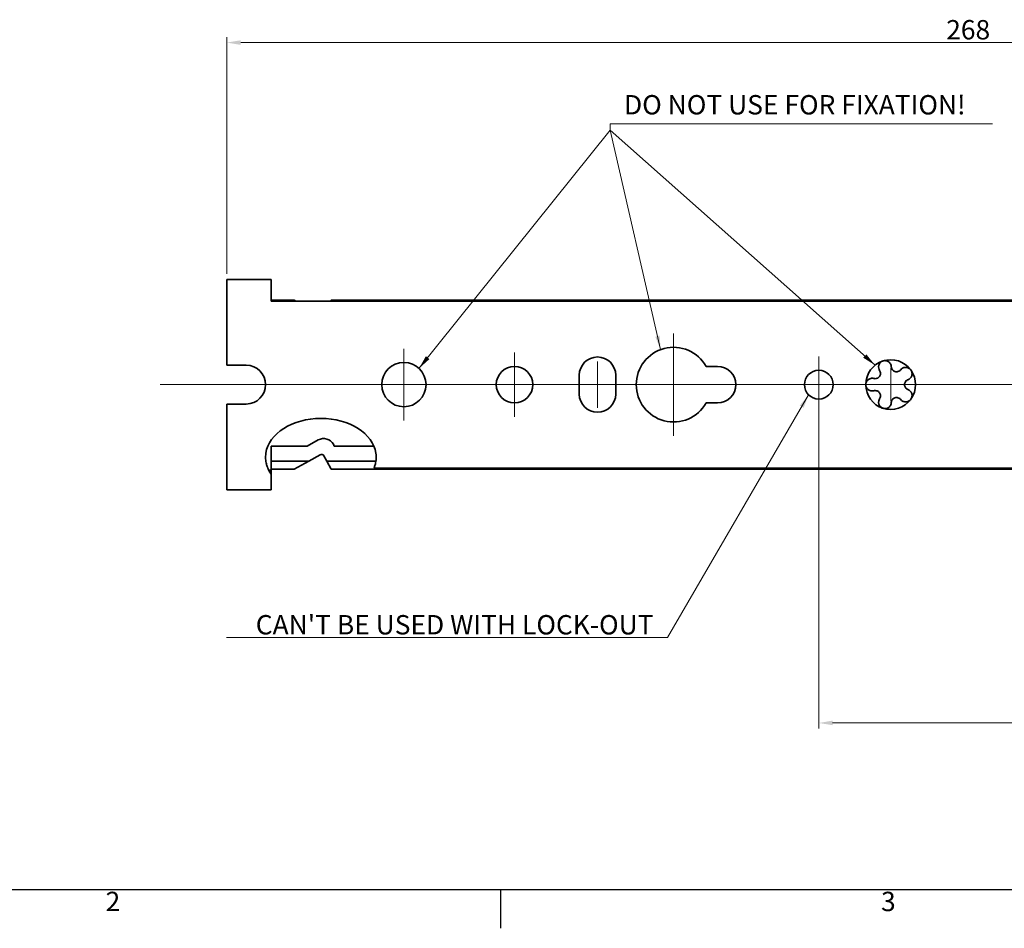
# Model space of a CAD drawing. Units: millimetres. Extents: x 0 to 841, y 0 to 594.
# Drawn here: x 193 to 371, y 3 to 167 of the extents above; entities that cross this region are included whole.
import ezdxf

# ---------------------------------------------------------------- set-up
doc = ezdxf.new("R2010")
doc.units = ezdxf.units.MM
doc.linetypes.add('CHAIN', pattern=[0.3543, 0.2362, -0.0295, 0.0591, -0.0295])
doc.layers.get('0').update_dxf_attribs({"lineweight": 20})
for name, color, linetype, lineweight in [('Border', 7, 'Continuous', 25), ('Dimension', 7, 'Continuous', 20), ('Symbol', 7, 'Continuous', 20), ('Visible', 7, 'Continuous', 35)]:
    doc.layers.add(name, color=color, linetype=linetype, lineweight=lineweight)
doc.layers.add('Centerline', color=242, linetype='CHAIN', lineweight=20, true_color=0xd12d38)
doc.layers.add('Hatch', color=114, linetype='Continuous', lineweight=15, true_color=0x08b649)
doc.styles.add('Dimensions', font='arial.ttf')
doc.dimstyles.new('Dimension style', dxfattribs={"dimtxt": 3.5, "dimasz": 2.5, "dimexe": 1, "dimexo": 1, "dimgap": 0.5, "dimtad": 1, "dimdec": 3, "dimrnd": 1e-08, "dimtxsty": 'Dimensions', "dimcen": 0.09, "dimdle": 10, "dimclrd": 172, "dimclre": 172, "dimclrt": 7, "dimaunit": 1, "dimadec": 0, "dimazin": 2, "dimtfac": 0.714286, "dimtdec": 3, "dimtmove": 0, "dimatfit": 3, "dimfxl": 1, "dimtolj": 1, "dimlwd": -1, "dimlwe": -1, "dimarcsym": 0})
doc.dimstyles.new('Dimension style$7', dxfattribs={"dimtxt": 3.5, "dimasz": 2.5, "dimexe": 1, "dimexo": 1, "dimgap": 0.5, "dimtad": 1, "dimdec": 3, "dimrnd": 1e-08, "dimtxsty": 'Dimensions', "dimcen": 0.09, "dimdle": 10, "dimclrd": 256, "dimclre": 172, "dimclrt": 7, "dimaunit": 1, "dimadec": 0, "dimazin": 2, "dimtfac": 0.714286, "dimtdec": 3, "dimtmove": 0, "dimatfit": 3, "dimfxl": 1, "dimtolj": 1, "dimlwd": -1, "dimlwe": -1, "dimarcsym": 0})

# ---------------------------------------------------------------- blocks, each defined once
blk = doc.blocks.new('Borders TRI')
at = {"layer": 'Border'}
for p, q in [((10, 10), (831, 10)), ((280.33, 10), (280.33, 3))]:
    blk.add_line(p, q, dxfattribs=at)
at = {"layer": 'Symbol', "color": 7, "char_height": 3.5, "attachment_point": 2}
for s, insert in [('2', (210.25, 9.6)), ('3', (350.42, 9.6))]:
    blk.add_mtext(s, dxfattribs=dict(at, insert=insert))
blk = doc.blocks.new('*D12')
at = {"layer": 'Defpoints', "color": 0, "transparency": 16777216}
for p in [(230.85, 163.07), (230.85, 120.25), (498.85, 116.35)]:
    blk.add_point(p, dxfattribs=at)
at = {"layer": 'Dimension', "color": 172, "true_color": 0x0000c6, "transparency": 16777216}
for p, q in [((230.85, 121.25), (230.85, 164.07)), ((498.85, 117.35), (498.85, 164.07)), ((496.35, 163.07), (233.35, 163.07))]:
    blk.add_line(p, q, dxfattribs=at)
for points in [[(233.35, 163.48), (233.35, 162.65), (230.85, 163.07)], [(496.35, 163.48), (496.35, 162.65), (498.85, 163.07)]]:
    blk.add_solid(points, dxfattribs=at)
at = {"layer": 'Dimension', "color": 7, "transparency": 16777216, "insert": (364.85, 167.14), "char_height": 3.5, "attachment_point": 2, "style": 'Dimensions'}
blk.add_mtext('\\A1;268', dxfattribs=at)
blk = doc.blocks.new('*D17')
at = {"layer": 'Defpoints', "color": 0, "transparency": 16777216}
for p in [(337.85, 101.25), (467.85, 101.25), (467.85, 40.11)]:
    blk.add_point(p, dxfattribs=at)
at = {"layer": 'Dimension', "color": 172, "true_color": 0x0000c6, "transparency": 16777216}
for p, q in [((337.85, 100.25), (337.85, 39.11)), ((467.85, 100.25), (467.85, 39.11)), ((340.35, 40.11), (465.35, 40.11))]:
    blk.add_line(p, q, dxfattribs=at)
for points in [[(340.35, 40.53), (340.35, 39.7), (337.85, 40.11)], [(465.35, 40.53), (465.35, 39.7), (467.85, 40.11)]]:
    blk.add_solid(points, dxfattribs=at)
at = {"layer": 'Dimension', "color": 7, "transparency": 16777216, "insert": (402.85, 44.19), "char_height": 3.5, "attachment_point": 2, "style": 'Dimensions'}
blk.add_mtext('\\A1;130', dxfattribs=at)

msp = doc.modelspace()

# ---------------------------------------------------------------- hatches: boundary and pattern name
at = {"layer": 'Hatch'}
h = msp.add_hatch(dxfattribs=at)
h.set_pattern_fill('ANSI31', color=256, scale=12.7, style=0)
h.set_pattern_definition([(45, (0, 0), (-1.122532, 1.122532), [])])
edge = h.paths.add_edge_path()
edge.add_ellipse((247.8458, 88.1522), major_axis=(-10, 0), ratio=0.7, start_angle=14.153788, end_angle=18.727968)
edge.add_line((238.8458, 85.1009), (238.8458, 85.7796))
edge.add_line((238.8458, 85.7796), (238.4377, 85.7796))

# ---------------------------------------------------------------- linework, layer by layer
at = {"layer": 'Centerline', "linetype": 'Continuous'}
for p, q in [((311.5958, 110.5022), (311.5958, 92.0022)), ((262.8458, 107.7522), (262.8458, 94.7522)), ((282.8458, 107.0522), (282.8458, 95.4522)), ((297.8458, 97.0522), (297.8458, 105.4522)), ((337.8458, 106.3522), (337.8458, 96.1522)), ((350.8458, 104.2522), (350.8458, 98.2522)), ((218.7973, 101.2522), (509.8819, 101.2522)), ((269.3458, 101.2522), (256.3458, 101.2522)), ((288.6458, 101.2522), (277.0458, 101.2522)), ((314.0958, 101.2522), (302.3458, 101.2522)), ((342.9458, 101.2522), (332.7458, 101.2522)), ((353.8458, 101.2522), (347.8458, 101.2522))]:
    msp.add_line(p, q, dxfattribs=at)
at = {"layer": 'Visible'}
for p, q in [((238.8458, 120.2522), (230.8458, 120.2522)), ((230.8458, 119.5377), (230.8458, 120.2522)), ((230.8458, 119.5377), (230.8458, 116.7136)), ((238.8458, 120.2522), (238.8458, 119.5377)), ((238.8458, 116.7136), (238.8458, 119.5377)), ((230.8458, 116.7136), (230.8458, 116.3715)), ((230.8458, 116.3715), (230.8458, 116.3112)), ((230.8458, 113.6522), (230.8458, 116.3112)), ((238.8458, 116.3715), (238.8458, 116.7136)), ((243.0172, 116.5022), (238.8458, 116.5022)), ((238.8458, 116.3112), (238.8458, 116.3715)), ((498.8458, 116.3522), (238.8458, 116.3522)), ((243.2901, 116.3522), (243.0172, 116.5022)), ((249.6994, 116.5022), (249.6169, 116.3522)), ((496.9758, 116.5022), (249.6994, 116.5022)), ((230.8458, 104.7522), (230.8458, 113.6522)), ((230.8458, 104.7522), (234.3458, 104.7522)), ((317.4842, 104.5522), (319.5458, 104.5522)), ((294.5458, 99.5522), (294.5458, 102.9522)), ((301.1458, 102.9522), (301.1458, 99.5522)), ((319.5458, 97.9522), (317.4842, 97.9522)), ((230.8458, 88.8522), (230.8458, 97.7522)), ((234.3458, 97.7522), (230.8458, 97.7522)), ((245.3754, 90.1515), (247.3823, 91.2548)), ((238.8458, 90.1515), (238.8458, 90.1522)), ((245.3767, 90.1522), (238.8458, 90.1522)), ((238.8458, 90.1515), (245.3754, 90.1515)), ((238.8458, 87.451), (238.8458, 90.1515)), ((250.0984, 90.4657), (250.2712, 90.1515)), ((257.429, 90.1522), (250.2708, 90.1522)), ((250.2712, 90.1515), (257.4293, 90.1515)), ((230.8458, 88.8522), (230.8458, 86.1932)), ((245.6526, 87.451), (238.8458, 87.451)), ((238.8458, 87.451), (238.8458, 86.0022)), ((243.0172, 86.0022), (245.6526, 87.451)), ((247.7104, 88.5823), (245.6526, 87.451)), ((248.9029, 87.451), (248.3894, 88.385)), ((257.7955, 87.451), (248.9029, 87.451)), ((248.9029, 87.451), (249.6994, 86.0022)), ((230.8458, 86.1328), (230.8458, 86.1932)), ((230.8458, 85.7908), (230.8458, 86.1328)), ((230.8458, 82.9666), (230.8458, 85.7908)), ((238.4377, 85.7796), (238.8458, 85.7796)), ((243.0172, 86.0022), (238.8458, 86.0022)), ((238.8458, 85.7796), (238.8458, 85.1009)), ((496.9758, 86.0022), (249.6994, 86.0022)), ((498.8458, 86.1522), (257.429, 86.1522)), ((238.8458, 85.1009), (238.8458, 82.9666)), ((230.8458, 82.9666), (230.8458, 82.2522)), ((238.8458, 82.2522), (230.8458, 82.2522)), ((238.8458, 82.2522), (238.8458, 82.9666))]:
    msp.add_line(p, q, dxfattribs=at)
for centre, radius in [((262.8458, 101.2522), 4), ((282.8458, 101.2522), 3.3), ((337.8458, 101.2522), 2.6)]:
    msp.add_circle(centre, radius, dxfattribs=at)
for centre, radius, start, end in [((311.5958, 101.2522), 6.75, 29.267578, 330.732422), ((297.8458, 102.9522), 3.3, 0, 180), ((350.8458, 101.2522), 4.5, 108, 180), ((350.8458, 101.2522), 4.5, 36, 108), ((234.3458, 101.2522), 3.5, 270, 90), ((319.5458, 101.2522), 3.3, 270, 90), ((350.8458, 101.2522), 4.5, 324, 36), ((350.8458, 101.2522), 4.5, 180, 252), ((297.8458, 99.5522), 3.3, 180, 0), ((350.8458, 101.2522), 4.5, 252, 324), ((248.3458, 89.5022), 2, 28.8, 118.8), ((247.9513, 88.1441), 0.5, 28.8, 118.8)]:
    msp.add_arc(centre, radius, start, end, dxfattribs=at)
for major_axis, start_param, end_param in [((-10, 0), 3.24176007, 6.18301789), ((10, 0), 3.42523512, 3.4342335), ((-10, 0), 0.34409177, 0.45102681)]:
    msp.add_ellipse((247.8458, 88.1522), major_axis=major_axis, ratio=0.7, start_param=start_param, end_param=end_param, dxfattribs=at)
for points, knots in [([(348.8491, 103.8073), (348.7731, 103.9232), (348.7144, 104.0597), (348.6468, 104.3884), (348.6535, 104.5863), (348.7601, 104.9358), (348.8676, 105.1241), (349.0631, 105.3159), (349.1338, 105.3724), (349.2891, 105.4672), (349.3739, 105.5055), (349.4552, 105.5319)], [0.013445115, 0.013445115, 0.013445115, 0.013445115, 0.070651883, 0.070651883, 0.141303765, 0.141303765, 0.202411857, 0.202411857, 0.228059133, 0.228059133, 0.253706408, 0.253706408, 0.253706408, 0.253706408]), ([(349.4552, 105.5319), (349.5366, 105.5583), (349.6277, 105.5772), (349.8091, 105.5918), (349.8995, 105.5876), (350.1704, 105.5474), (350.368, 105.4583), (350.6597, 105.2381), (350.7814, 105.0819), (350.92, 104.7763), (350.9527, 104.6314), (350.9593, 104.4929)], [0.253706408, 0.253706408, 0.253706408, 0.253706408, 0.279353683, 0.279353683, 0.305000958, 0.305000958, 0.366109051, 0.366109051, 0.436760933, 0.436760933, 0.493967701, 0.493967701, 0.493967701, 0.493967701]), ([(347.7987, 102.3616), (347.8765, 102.3403), (347.961, 102.3281), (348.1625, 102.3275), (348.2811, 102.3484), (348.4661, 102.4194), (348.5461, 102.4612), (348.6966, 102.5733), (348.7671, 102.6442), (348.8795, 102.799), (348.9252, 102.8879), (348.9854, 103.0657), (349.0003, 103.1547), (349.0107, 103.3526), (348.994, 103.4718), (348.9311, 103.6633), (348.8934, 103.7399), (348.8491, 103.8073)], [0.010809423, 0.010809423, 0.010809423, 0.010809423, 0.043731769, 0.043731769, 0.087463538, 0.087463538, 0.116161345, 0.116161345, 0.144859153, 0.144859153, 0.17355696, 0.17355696, 0.202254767, 0.202254767, 0.245986536, 0.245986536, 0.278908882, 0.278908882, 0.278908882, 0.278908882]), ([(350.9593, 104.4929), (350.9632, 104.4124), (350.9776, 104.3282), (351.0393, 104.1364), (351.0959, 104.0301), (351.2206, 103.8761), (351.285, 103.8129), (351.4382, 103.7044), (351.5274, 103.6594), (351.7093, 103.6003), (351.808, 103.5843), (351.9957, 103.582), (352.085, 103.5953), (352.2764, 103.6466), (352.3846, 103.6993), (352.5473, 103.8182), (352.6084, 103.8778), (352.6589, 103.9407)], [0.010809423, 0.010809423, 0.010809423, 0.010809423, 0.043731769, 0.043731769, 0.087463538, 0.087463538, 0.116161345, 0.116161345, 0.144859153, 0.144859153, 0.17355696, 0.17355696, 0.202254767, 0.202254767, 0.245986536, 0.245986536, 0.278908882, 0.278908882, 0.278908882, 0.278908882]), ([(352.6589, 103.9407), (352.7456, 104.0489), (352.8573, 104.1469), (353.149, 104.3127), (353.3393, 104.3675), (353.7046, 104.3741), (353.9169, 104.3301), (354.1598, 104.2034), (354.2353, 104.1536), (354.3735, 104.0352), (354.4361, 103.9664), (354.4864, 103.8972)], [0.013445115, 0.013445115, 0.013445115, 0.013445115, 0.070651883, 0.070651883, 0.141303765, 0.141303765, 0.202411857, 0.202411857, 0.228059133, 0.228059133, 0.253706408, 0.253706408, 0.253706408, 0.253706408]), ([(354.4864, 103.8972), (354.5367, 103.828), (354.5827, 103.7472), (354.6527, 103.5792), (354.6766, 103.4919), (354.7221, 103.2218), (354.6984, 103.0063), (354.5792, 102.6609), (354.4682, 102.4969), (354.2204, 102.2707), (354.0927, 102.1948), (353.9631, 102.1457)], [0.253706408, 0.253706408, 0.253706408, 0.253706408, 0.279353683, 0.279353683, 0.305000958, 0.305000958, 0.366109051, 0.366109051, 0.436760933, 0.436760933, 0.493967701, 0.493967701, 0.493967701, 0.493967701]), ([(346.3458, 101.2522), (346.3458, 101.3377), (346.356, 101.4301), (346.3982, 101.6072), (346.4301, 101.6919), (346.5521, 101.9371), (346.6979, 102.0975), (346.9974, 102.3069), (347.1836, 102.3744), (347.5171, 102.4117), (347.665, 102.3981), (347.7987, 102.3616)], [0.253706408, 0.253706408, 0.253706408, 0.253706408, 0.279353683, 0.279353683, 0.305000958, 0.305000958, 0.366109051, 0.366109051, 0.436760933, 0.436760933, 0.493967701, 0.493967701, 0.493967701, 0.493967701]), ([(353.9631, 102.1457), (353.8876, 102.1171), (353.8121, 102.0774), (353.6487, 101.9594), (353.5651, 101.8728), (353.4572, 101.7066), (353.4169, 101.6258), (353.3611, 101.4466), (353.3458, 101.3478), (353.3458, 101.1565), (353.3611, 101.0577), (353.4169, 100.8785), (353.4572, 100.7977), (353.5651, 100.6315), (353.6487, 100.5449), (353.8121, 100.427), (353.8876, 100.3872), (353.9631, 100.3587)], [0.010809423, 0.010809423, 0.010809423, 0.010809423, 0.043731769, 0.043731769, 0.087463538, 0.087463538, 0.116161345, 0.116161345, 0.144859153, 0.144859153, 0.17355696, 0.17355696, 0.202254767, 0.202254767, 0.245986536, 0.245986536, 0.278908882, 0.278908882, 0.278908882, 0.278908882]), ([(347.7987, 100.1428), (347.665, 100.1063), (347.5171, 100.0926), (347.1836, 100.1299), (346.9974, 100.1974), (346.6979, 100.4068), (346.5521, 100.5672), (346.4301, 100.8125), (346.3982, 100.8971), (346.356, 101.0742), (346.3458, 101.1667), (346.3458, 101.2522)], [0.013445115, 0.013445115, 0.013445115, 0.013445115, 0.070651883, 0.070651883, 0.141303765, 0.141303765, 0.202411857, 0.202411857, 0.228059133, 0.228059133, 0.253706408, 0.253706408, 0.253706408, 0.253706408]), ([(348.8491, 98.697), (348.8934, 98.7645), (348.9311, 98.8411), (348.994, 99.0325), (349.0107, 99.1517), (349.0003, 99.3496), (348.9854, 99.4386), (348.9252, 99.6164), (348.8795, 99.7053), (348.7671, 99.8601), (348.6966, 99.931), (348.5461, 100.0432), (348.4661, 100.0849), (348.2811, 100.1559), (348.1625, 100.1769), (347.961, 100.1763), (347.8765, 100.164), (347.7987, 100.1428)], [0.010809423, 0.010809423, 0.010809423, 0.010809423, 0.043731769, 0.043731769, 0.087463538, 0.087463538, 0.116161345, 0.116161345, 0.144859153, 0.144859153, 0.17355696, 0.17355696, 0.202254767, 0.202254767, 0.245986536, 0.245986536, 0.278908882, 0.278908882, 0.278908882, 0.278908882]), ([(353.9631, 100.3587), (354.0927, 100.3096), (354.2204, 100.2337), (354.4682, 100.0075), (354.5792, 99.8435), (354.6984, 99.498), (354.7221, 99.2825), (354.6766, 99.0124), (354.6527, 98.9252), (354.5827, 98.7571), (354.5367, 98.6763), (354.4864, 98.6071)], [0.013445115, 0.013445115, 0.013445115, 0.013445115, 0.070651883, 0.070651883, 0.141303765, 0.141303765, 0.202411857, 0.202411857, 0.228059133, 0.228059133, 0.253706408, 0.253706408, 0.253706408, 0.253706408]), ([(349.4552, 96.9724), (349.3739, 96.9988), (349.2891, 97.0371), (349.1338, 97.132), (349.0631, 97.1885), (348.8676, 97.3803), (348.7601, 97.5685), (348.6535, 97.9181), (348.6468, 98.116), (348.7144, 98.4446), (348.7731, 98.5811), (348.8491, 98.697)], [0.253706408, 0.253706408, 0.253706408, 0.253706408, 0.279353683, 0.279353683, 0.305000958, 0.305000958, 0.366109051, 0.366109051, 0.436760933, 0.436760933, 0.493967701, 0.493967701, 0.493967701, 0.493967701]), ([(350.9593, 98.0114), (350.9527, 97.8729), (350.92, 97.728), (350.7814, 97.4224), (350.6597, 97.2662), (350.368, 97.0461), (350.1704, 96.957), (349.8995, 96.9167), (349.8091, 96.9125), (349.6277, 96.9271), (349.5366, 96.946), (349.4552, 96.9724)], [0.013445115, 0.013445115, 0.013445115, 0.013445115, 0.070651883, 0.070651883, 0.141303765, 0.141303765, 0.202411857, 0.202411857, 0.228059133, 0.228059133, 0.253706408, 0.253706408, 0.253706408, 0.253706408]), ([(352.6589, 98.5636), (352.6084, 98.6265), (352.5473, 98.6861), (352.3846, 98.805), (352.2764, 98.8578), (352.085, 98.9091), (351.9957, 98.9224), (351.808, 98.9201), (351.7093, 98.9041), (351.5274, 98.845), (351.4382, 98.7999), (351.285, 98.6915), (351.2206, 98.6282), (351.0959, 98.4742), (351.0393, 98.3679), (350.9776, 98.1761), (350.9632, 98.092), (350.9593, 98.0114)], [0.010809423, 0.010809423, 0.010809423, 0.010809423, 0.043731769, 0.043731769, 0.087463538, 0.087463538, 0.116161345, 0.116161345, 0.144859153, 0.144859153, 0.17355696, 0.17355696, 0.202254767, 0.202254767, 0.245986536, 0.245986536, 0.278908882, 0.278908882, 0.278908882, 0.278908882]), ([(354.4864, 98.6071), (354.4361, 98.538), (354.3735, 98.4692), (354.2353, 98.3507), (354.1598, 98.301), (353.9169, 98.1743), (353.7046, 98.1302), (353.3393, 98.1368), (353.149, 98.1917), (352.8573, 98.3575), (352.7456, 98.4555), (352.6589, 98.5636)], [0.253706408, 0.253706408, 0.253706408, 0.253706408, 0.279353683, 0.279353683, 0.305000958, 0.305000958, 0.366109051, 0.366109051, 0.436760933, 0.436760933, 0.493967701, 0.493967701, 0.493967701, 0.493967701]), ([(238.2454, 86.1932), (238.2312, 86.2273), (238.2082, 86.2832), (238.1271, 86.4975), (238.0559, 86.7043), (237.9364, 87.1813), (237.88, 87.4844), (237.8345, 88.1503), (237.8473, 88.5134), (237.8959, 88.8522)], [0.883897206, 0.883897206, 0.883897206, 0.883897206, 0.940606993, 0.940606993, 1.043441868, 1.043441868, 1.14612355, 1.14612355, 1.248805233, 1.248805233, 1.248805233, 1.248805233]), ([(257.7957, 88.8522), (257.8443, 88.5134), (257.8572, 88.1503), (257.8116, 87.4844), (257.7552, 87.1813), (257.6357, 86.7043), (257.5646, 86.4975), (257.46, 86.2213), (257.429, 86.1522), (257.429, 86.1522)], [0.426742226, 0.426742226, 0.426742226, 0.426742226, 0.529423908, 0.529423908, 0.632105591, 0.632105591, 0.734940465, 0.734940465, 0.837775339, 0.837775339, 0.837775339, 0.837775339]), ([(238.432, 85.7908), (238.4173, 85.8195), (238.4036, 85.8469), (238.3512, 85.9534), (238.3179, 86.0261), (238.2847, 86.1011), (238.2762, 86.1207), (238.271, 86.1328)], [0.2495649289, 0.2495649289, 0.2495649289, 0.2495649289, 0.2613449739, 0.2613449739, 0.2985490841, 0.2985490841, 0.3186872569, 0.3186872569, 0.3186872569, 0.3186872569])]:
    msp.add_open_spline(points, degree=3, knots=knots, dxfattribs=at)

# ---------------------------------------------------------------- block references
msp.add_blockref('Borders TRI', (0, 0))

# ---------------------------------------------------------------- texts
at = {"layer": 'Symbol', "color": 7, "char_height": 3.5, "style": 'Dimensions'}
for s, insert, width, attachment_point in [('{DO NOT USE FOR FIXATION!}', (302.6381, 148.9878), 67.383003, 7), ("{\\fArial|b0|i0;CAN'T BE USED WITH LOCK-OUT}", (307.9711, 56.1083), 77.554879, 9)]:
    msp.add_mtext(s, dxfattribs=dict(at, insert=insert, width=width, attachment_point=attachment_point))

# ---------------------------------------------------------------- dimensions: what is measured, and where the dimension line sits
at = {"layer": 'Dimension', "color": 172, "true_color": 0x0000c6}
for base, p1, p2, picture, middle in [((230.8458, 163.0682), (498.8458, 116.3522), (230.8458, 120.2522), '*D12', (364.8458, 163.0682)), ((467.8458, 40.1128), (337.8458, 101.2522), (467.8458, 101.2522), '*D17', (402.8458, 40.1128))]:
    dim = msp.add_linear_dim(base=base, p1=p1, p2=p2, angle=180, dimstyle='Dimension style', override={"dimgap": 0.5, "dimdec": 3, "dimtol": 0, "dimlim": 0, "dimtp": 0, "dimtm": 0, "dimtdec": 3, "dimtofl": 0, "dimatfit": 1}, dxfattribs=at)
    dim.commit()
    dim.dimension.update_dxf_attribs({"geometry": picture, "text_midpoint": middle, "dimtype": 160})

# ---------------------------------------------------------------- leaders
at = {"layer": 'Symbol', "annotation_type": 0, "has_hookline": 1}
for points, hookline_direction, text_width in [([(265.5761, 104.1754), (300.1381, 147.2378), (300.1381, 148.4045), (302.6381, 148.4045)], 0, 66.5859), ([(336.0065, 99.4146), (310.4711, 55.525), (307.9711, 55.525)], 1, 77.1982)]:
    msp.add_leader(points, dimstyle='Dimension style$7', override={"dimgap": 0, "dimtad": 1}, dxfattribs=dict(at, hookline_direction=hookline_direction, text_width=text_width))
at = {"layer": 'Symbol'}
for points in [[(309.2473, 107.5805), (300.1381, 147.2378)], [(348.0302, 104.7625), (300.1381, 147.2378)]]:
    msp.add_leader(points, dimstyle='Dimension style$7', override={"dimtad": 0}, dxfattribs=at)

doc.saveas('drawing.dxf')
